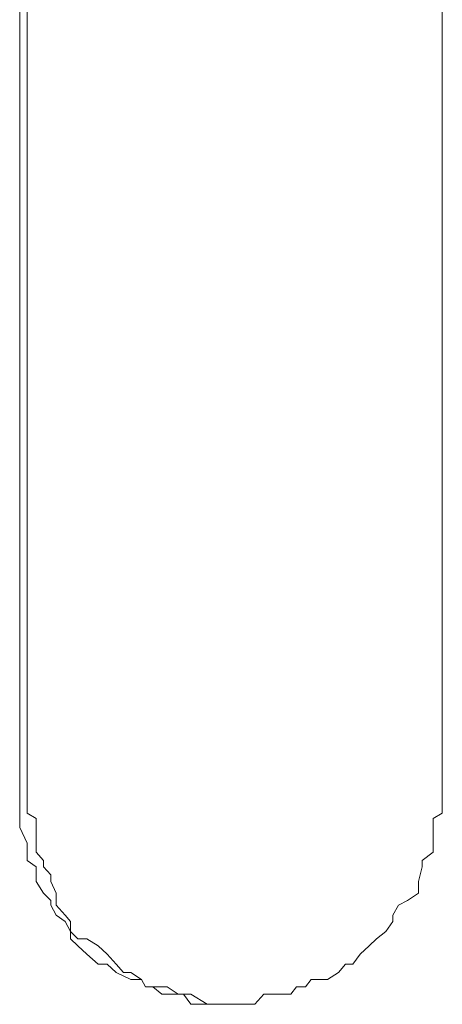
# Model space of a CAD drawing. Units: millimetres. Extents: x 0 to 250, y -250 to 0.
# Drawn here: x 50 to 50, y -41 to -41 of the extents above; entities that cross this region are included whole.
import ezdxf

# ---------------------------------------------------------------- set-up
doc = ezdxf.new("R2010")
doc.units = ezdxf.units.MM
doc.header["$MEASUREMENT"] = 0
for name, pattern in [('AI-Linetype-6616', [2.082873, 1.041436, -1.041436]), ('AI-Linetype-6617', [2.082873, 1.041436, -1.041436]), ('AI-Linetype-6618', [2.082873, 1.041436, -1.041436]), ('AI-Linetype-6619', [2.082873, 1.041436, -1.041436]), ('AI-Linetype-6620', [2.082873, 1.041436, -1.041436]), ('AI-Linetype-6621', [2.082873, 1.041436, -1.041436]), ('AI-Linetype-6622', [2.082873, 1.041436, -1.041436]), ('AI-Linetype-6623', [2.082873, 1.041436, -1.041436]), ('AI-Linetype-6624', [2.082873, 1.041436, -1.041436]), ('AI-Linetype-6625', [2.082873, 1.041436, -1.041436]), ('AI-Linetype-6626', [2.082873, 1.041436, -1.041436]), ('AI-Linetype-6627', [2.082873, 1.041436, -1.041436]), ('AI-Linetype-6628', [2.082873, 1.041436, -1.041436]), ('AI-Linetype-6629', [2.082873, 1.041436, -1.041436]), ('AI-Linetype-6630', [2.082873, 1.041436, -1.041436]), ('AI-Linetype-6631', [2.082873, 1.041436, -1.041436]), ('AI-Linetype-6632', [2.082873, 1.041436, -1.041436]), ('AI-Linetype-6633', [2.082873, 1.041436, -1.041436]), ('AI-Linetype-6634', [2.082873, 1.041436, -1.041436]), ('AI-Linetype-6635', [2.082873, 1.041436, -1.041436]), ('AI-Linetype-6636', [2.082873, 1.041436, -1.041436]), ('AI-Linetype-6637', [2.082873, 1.041436, -1.041436]), ('AI-Linetype-6638', [2.082873, 1.041436, -1.041436]), ('AI-Linetype-6639', [2.082873, 1.041436, -1.041436]), ('AI-Linetype-6640', [2.082873, 1.041436, -1.041436]), ('AI-Linetype-6641', [2.082873, 1.041436, -1.041436]), ('AI-Linetype-6642', [2.082873, 1.041436, -1.041436]), ('AI-Linetype-6643', [2.082873, 1.041436, -1.041436]), ('AI-Linetype-6644', [2.082873, 1.041436, -1.041436]), ('AI-Linetype-6645', [2.082873, 1.041436, -1.041436]), ('AI-Linetype-6646', [2.082873, 1.041436, -1.041436]), ('AI-Linetype-6647', [2.082873, 1.041436, -1.041436]), ('AI-Linetype-6933', [2.082873, 1.041436, -1.041436]), ('AI-Linetype-6934', [2.082873, 1.041436, -1.041436]), ('AI-Linetype-6935', [2.082873, 1.041436, -1.041436]), ('AI-Linetype-6936', [2.082873, 1.041436, -1.041436]), ('AI-Linetype-6937', [2.082873, 1.041436, -1.041436]), ('AI-Linetype-6938', [2.082873, 1.041436, -1.041436]), ('AI-Linetype-6939', [2.082873, 1.041436, -1.041436]), ('AI-Linetype-6940', [2.082873, 1.041436, -1.041436]), ('AI-Linetype-6941', [2.082873, 1.041436, -1.041436]), ('AI-Linetype-6942', [2.082873, 1.041436, -1.041436]), ('AI-Linetype-6943', [2.082873, 1.041436, -1.041436]), ('AI-Linetype-6944', [2.082873, 1.041436, -1.041436]), ('AI-Linetype-6945', [2.082873, 1.041436, -1.041436]), ('AI-Linetype-6946', [2.082873, 1.041436, -1.041436]), ('AI-Linetype-6947', [2.082873, 1.041436, -1.041436]), ('AI-Linetype-6948', [2.082873, 1.041436, -1.041436]), ('AI-Linetype-6949', [2.082873, 1.041436, -1.041436]), ('AI-Linetype-6950', [2.082873, 1.041436, -1.041436]), ('AI-Linetype-6951', [2.082873, 1.041436, -1.041436]), ('AI-Linetype-6952', [2.082873, 1.041436, -1.041436]), ('AI-Linetype-6953', [2.082873, 1.041436, -1.041436]), ('AI-Linetype-6954', [2.082873, 1.041436, -1.041436]), ('AI-Linetype-6955', [2.082873, 1.041436, -1.041436]), ('AI-Linetype-6956', [2.082873, 1.041436, -1.041436]), ('AI-Linetype-6957', [2.082873, 1.041436, -1.041436]), ('AI-Linetype-6958', [2.082873, 1.041436, -1.041436]), ('AI-Linetype-6959', [2.082873, 1.041436, -1.041436]), ('AI-Linetype-6960', [2.082873, 1.041436, -1.041436]), ('AI-Linetype-6961', [2.082873, 1.041436, -1.041436]), ('AI-Linetype-6962', [2.082873, 1.041436, -1.041436]), ('AI-Linetype-6963', [2.082873, 1.041436, -1.041436]), ('AI-Linetype-6964', [2.082873, 1.041436, -1.041436]), ('AI-Linetype-7039', [2.082873, 1.041436, -1.041436]), ('AI-Linetype-7040', [2.082873, 1.041436, -1.041436]), ('AI-Linetype-7041', [2.082873, 1.041436, -1.041436]), ('AI-Linetype-7042', [2.082873, 1.041436, -1.041436]), ('AI-Linetype-7043', [2.082873, 1.041436, -1.041436]), ('AI-Linetype-7044', [2.082873, 1.041436, -1.041436]), ('AI-Linetype-7045', [2.082873, 1.041436, -1.041436]), ('AI-Linetype-7046', [2.082873, 1.041436, -1.041436]), ('AI-Linetype-7047', [2.082873, 1.041436, -1.041436]), ('AI-Linetype-7048', [2.082873, 1.041436, -1.041436]), ('AI-Linetype-7049', [2.082873, 1.041436, -1.041436]), ('AI-Linetype-7050', [2.082873, 1.041436, -1.041436]), ('AI-Linetype-7051', [2.082873, 1.041436, -1.041436]), ('AI-Linetype-7052', [2.082873, 1.041436, -1.041436]), ('AI-Linetype-7053', [2.082873, 1.041436, -1.041436]), ('AI-Linetype-7054', [2.082873, 1.041436, -1.041436]), ('AI-Linetype-7055', [2.082873, 1.041436, -1.041436]), ('AI-Linetype-7056', [2.082873, 1.041436, -1.041436]), ('AI-Linetype-7057', [2.082873, 1.041436, -1.041436]), ('AI-Linetype-7058', [2.082873, 1.041436, -1.041436]), ('AI-Linetype-7059', [2.082873, 1.041436, -1.041436]), ('AI-Linetype-7060', [2.082873, 1.041436, -1.041436]), ('AI-Linetype-7061', [2.082873, 1.041436, -1.041436]), ('AI-Linetype-7062', [2.082873, 1.041436, -1.041436]), ('AI-Linetype-7063', [2.082873, 1.041436, -1.041436]), ('AI-Linetype-7064', [2.082873, 1.041436, -1.041436]), ('AI-Linetype-7065', [2.082873, 1.041436, -1.041436]), ('AI-Linetype-7066', [2.082873, 1.041436, -1.041436]), ('AI-Linetype-7067', [2.082873, 1.041436, -1.041436]), ('AI-Linetype-7068', [2.082873, 1.041436, -1.041436]), ('AI-Linetype-7069', [2.082873, 1.041436, -1.041436]), ('AI-Linetype-7070', [2.082873, 1.041436, -1.041436]), ('AI-Linetype-7569', [2.082873, 1.041436, -1.041436]), ('AI-Linetype-7570', [2.082873, 1.041436, -1.041436]), ('AI-Linetype-7571', [2.082873, 1.041436, -1.041436])]:
    doc.linetypes.add(name, pattern=pattern)
doc.layers.add('Layer 1', color=7, linetype='Continuous', lineweight=0)

msp = doc.modelspace()

# ---------------------------------------------------------------- linework, layer by layer
at = {"layer": 'Layer 1', "linetype": 'AI-Linetype-7571'}
msp.add_line((49.59387, -40.20335), (49.59387, -41.14471), dxfattribs=at)
at = {"layer": 'Layer 1', "linetype": 'AI-Linetype-7570'}
msp.add_line((49.5987, -40.20335), (49.5987, -41.14471), dxfattribs=at)
at = {"layer": 'Layer 1', "linetype": 'AI-Linetype-7569'}
msp.add_line((49.87369, -40.20335), (49.87369, -41.14471), dxfattribs=at)
at = {"layer": 'Layer 1', "linetype": 'AI-Linetype-7039'}
msp.add_line((49.59387, -41.15738), (49.59387, -41.14471), dxfattribs=at)
at = {"layer": 'Layer 1', "linetype": 'AI-Linetype-6964'}
msp.add_line((49.5987, -41.14471), (49.5987, -41.15137), dxfattribs=at)
at = {"layer": 'Layer 1', "linetype": 'AI-Linetype-6647'}
msp.add_line((49.87369, -41.14471), (49.87369, -41.15738), dxfattribs=at)
at = {"layer": 'Layer 1', "linetype": 'AI-Linetype-6963'}
msp.add_line((49.5987, -41.15137), (49.5987, -41.16274), dxfattribs=at)
at = {"layer": 'Layer 1', "linetype": 'AI-Linetype-7040'}
msp.add_line((49.59387, -41.16274), (49.59387, -41.15738), dxfattribs=at)
at = {"layer": 'Layer 1', "linetype": 'AI-Linetype-6646'}
msp.add_line((49.87369, -41.15738), (49.87369, -41.16274), dxfattribs=at)
at = {"layer": 'Layer 1', "linetype": 'AI-Linetype-7041'}
msp.add_line((49.59387, -41.1664), (49.59387, -41.16274), dxfattribs=at)
at = {"layer": 'Layer 1', "linetype": 'AI-Linetype-7042'}
msp.add_line((49.59387, -41.1724), (49.59387, -41.1664), dxfattribs=at)
at = {"layer": 'Layer 1', "linetype": 'AI-Linetype-6962'}
msp.add_line((49.5987, -41.16274), (49.60471, -41.1664), dxfattribs=at)
at = {"layer": 'Layer 1', "linetype": 'AI-Linetype-6961'}
msp.add_line((49.60471, -41.1664), (49.60471, -41.1724), dxfattribs=at)
at = {"layer": 'Layer 1', "linetype": 'AI-Linetype-6645'}
msp.add_line((49.87369, -41.16274), (49.86768, -41.1664), dxfattribs=at)
at = {"layer": 'Layer 1', "linetype": 'AI-Linetype-6644'}
msp.add_line((49.86768, -41.1664), (49.86768, -41.1724), dxfattribs=at)
at = {"layer": 'Layer 1', "linetype": 'AI-Linetype-7043'}
msp.add_line((49.5987, -41.18272), (49.59387, -41.1724), dxfattribs=at)
at = {"layer": 'Layer 1', "linetype": 'AI-Linetype-6960'}
msp.add_line((49.60471, -41.1724), (49.60471, -41.17606), dxfattribs=at)
at = {"layer": 'Layer 1', "linetype": 'AI-Linetype-6643'}
msp.add_line((49.86768, -41.1724), (49.86768, -41.18272), dxfattribs=at)
at = {"layer": 'Layer 1', "linetype": 'AI-Linetype-6959'}
msp.add_line((49.60471, -41.17606), (49.60471, -41.18873), dxfattribs=at)
at = {"layer": 'Layer 1', "linetype": 'AI-Linetype-7044'}
msp.add_line((49.5987, -41.18873), (49.5987, -41.18272), dxfattribs=at)
at = {"layer": 'Layer 1', "linetype": 'AI-Linetype-6642'}
msp.add_line((49.86768, -41.18272), (49.86768, -41.18873), dxfattribs=at)
at = {"layer": 'Layer 1', "linetype": 'AI-Linetype-7045'}
msp.add_line((49.5987, -41.19422), (49.5987, -41.18873), dxfattribs=at)
at = {"layer": 'Layer 1', "linetype": 'AI-Linetype-7046'}
msp.add_line((49.60471, -41.1984), (49.5987, -41.19422), dxfattribs=at)
at = {"layer": 'Layer 1', "linetype": 'AI-Linetype-6958'}
msp.add_line((49.60471, -41.18873), (49.60955, -41.19422), dxfattribs=at)
at = {"layer": 'Layer 1', "linetype": 'AI-Linetype-6957'}
msp.add_line((49.60955, -41.19422), (49.60955, -41.1984), dxfattribs=at)
at = {"layer": 'Layer 1', "linetype": 'AI-Linetype-6641'}
msp.add_line((49.86768, -41.18873), (49.86037, -41.19422), dxfattribs=at)
at = {"layer": 'Layer 1', "linetype": 'AI-Linetype-6640'}
msp.add_line((49.86037, -41.19422), (49.86037, -41.1984), dxfattribs=at)
at = {"layer": 'Layer 1', "linetype": 'AI-Linetype-7047'}
msp.add_line((49.60471, -41.20807), (49.60471, -41.1984), dxfattribs=at)
at = {"layer": 'Layer 1', "linetype": 'AI-Linetype-6956'}
msp.add_line((49.60955, -41.1984), (49.61438, -41.20376), dxfattribs=at)
at = {"layer": 'Layer 1', "linetype": 'AI-Linetype-6639'}
msp.add_line((49.86037, -41.1984), (49.85801, -41.20807), dxfattribs=at)
at = {"layer": 'Layer 1', "linetype": 'AI-Linetype-6955'}
msp.add_line((49.61438, -41.20376), (49.61438, -41.20807), dxfattribs=at)
at = {"layer": 'Layer 1', "linetype": 'AI-Linetype-7048'}
msp.add_line((49.60955, -41.21591), (49.60471, -41.20807), dxfattribs=at)
at = {"layer": 'Layer 1', "linetype": 'AI-Linetype-6954'}
msp.add_line((49.61438, -41.20807), (49.61791, -41.21591), dxfattribs=at)
at = {"layer": 'Layer 1', "linetype": 'AI-Linetype-6638'}
msp.add_line((49.85801, -41.20807), (49.85801, -41.21591), dxfattribs=at)
at = {"layer": 'Layer 1', "linetype": 'AI-Linetype-7049'}
msp.add_line((49.61438, -41.22074), (49.60955, -41.21591), dxfattribs=at)
at = {"layer": 'Layer 1', "linetype": 'AI-Linetype-6953'}
msp.add_line((49.61791, -41.21591), (49.61791, -41.22374), dxfattribs=at)
at = {"layer": 'Layer 1', "linetype": 'AI-Linetype-6637'}
msp.add_line((49.85801, -41.21591), (49.8507, -41.22074), dxfattribs=at)
at = {"layer": 'Layer 1', "linetype": 'AI-Linetype-7050'}
msp.add_line((49.61438, -41.22374), (49.61438, -41.22074), dxfattribs=at)
at = {"layer": 'Layer 1', "linetype": 'AI-Linetype-7051'}
msp.add_line((49.61791, -41.23041), (49.61438, -41.22374), dxfattribs=at)
at = {"layer": 'Layer 1', "linetype": 'AI-Linetype-6952'}
msp.add_line((49.61791, -41.22374), (49.62405, -41.23041), dxfattribs=at)
at = {"layer": 'Layer 1', "linetype": 'AI-Linetype-6635'}
msp.add_line((49.84469, -41.22374), (49.84103, -41.23041), dxfattribs=at)
at = {"layer": 'Layer 1', "linetype": 'AI-Linetype-6636'}
msp.add_line((49.8507, -41.22074), (49.84469, -41.22374), dxfattribs=at)
at = {"layer": 'Layer 1', "linetype": 'AI-Linetype-7052'}
msp.add_line((49.62405, -41.23459), (49.61791, -41.23041), dxfattribs=at)
at = {"layer": 'Layer 1', "linetype": 'AI-Linetype-6951'}
msp.add_line((49.62405, -41.23041), (49.62757, -41.23459), dxfattribs=at)
at = {"layer": 'Layer 1', "linetype": 'AI-Linetype-6634'}
msp.add_line((49.84103, -41.23041), (49.84103, -41.23459), dxfattribs=at)
at = {"layer": 'Layer 1', "linetype": 'AI-Linetype-7053'}
msp.add_line((49.62757, -41.24125), (49.62405, -41.23459), dxfattribs=at)
at = {"layer": 'Layer 1', "linetype": 'AI-Linetype-6950'}
msp.add_line((49.62757, -41.23459), (49.62757, -41.24125), dxfattribs=at)
at = {"layer": 'Layer 1', "linetype": 'AI-Linetype-6633'}
msp.add_line((49.84103, -41.23459), (49.83633, -41.24125), dxfattribs=at)
at = {"layer": 'Layer 1', "linetype": 'AI-Linetype-6949'}
msp.add_line((49.62757, -41.24125), (49.63241, -41.24608), dxfattribs=at)
at = {"layer": 'Layer 1', "linetype": 'AI-Linetype-7054'}
msp.add_line((49.62757, -41.24608), (49.62757, -41.24125), dxfattribs=at)
at = {"layer": 'Layer 1', "linetype": 'AI-Linetype-7055'}
msp.add_line((49.63241, -41.25079), (49.62757, -41.24608), dxfattribs=at)
at = {"layer": 'Layer 1', "linetype": 'AI-Linetype-6948'}
msp.add_line((49.63241, -41.24608), (49.63842, -41.24608), dxfattribs=at)
at = {"layer": 'Layer 1', "linetype": 'AI-Linetype-6947'}
msp.add_line((49.63842, -41.24608), (49.64573, -41.25079), dxfattribs=at)
at = {"layer": 'Layer 1', "linetype": 'AI-Linetype-6631'}
msp.add_line((49.83019, -41.24608), (49.82536, -41.25079), dxfattribs=at)
at = {"layer": 'Layer 1', "linetype": 'AI-Linetype-6632'}
msp.add_line((49.83633, -41.24125), (49.83019, -41.24608), dxfattribs=at)
at = {"layer": 'Layer 1', "linetype": 'AI-Linetype-7056'}
msp.add_line((49.63842, -41.25627), (49.63241, -41.25079), dxfattribs=at)
at = {"layer": 'Layer 1', "linetype": 'AI-Linetype-6946'}
msp.add_line((49.64573, -41.25079), (49.65174, -41.25627), dxfattribs=at)
at = {"layer": 'Layer 1', "linetype": 'AI-Linetype-6630'}
msp.add_line((49.82536, -41.25079), (49.81935, -41.25627), dxfattribs=at)
at = {"layer": 'Layer 1', "linetype": 'AI-Linetype-7057'}
msp.add_line((49.64573, -41.26294), (49.63842, -41.25627), dxfattribs=at)
at = {"layer": 'Layer 1', "linetype": 'AI-Linetype-6945'}
msp.add_line((49.65174, -41.25627), (49.65775, -41.26294), dxfattribs=at)
at = {"layer": 'Layer 1', "linetype": 'AI-Linetype-6629'}
msp.add_line((49.81935, -41.25627), (49.81451, -41.26294), dxfattribs=at)
at = {"layer": 'Layer 1', "linetype": 'AI-Linetype-7058'}
msp.add_line((49.65174, -41.26294), (49.64573, -41.26294), dxfattribs=at)
at = {"layer": 'Layer 1', "linetype": 'AI-Linetype-7059'}
msp.add_line((49.65775, -41.26829), (49.65174, -41.26294), dxfattribs=at)
at = {"layer": 'Layer 1', "linetype": 'AI-Linetype-6944'}
msp.add_line((49.65775, -41.26294), (49.66258, -41.26829), dxfattribs=at)
at = {"layer": 'Layer 1', "linetype": 'AI-Linetype-6627'}
msp.add_line((49.80968, -41.26294), (49.80498, -41.26829), dxfattribs=at)
at = {"layer": 'Layer 1', "linetype": 'AI-Linetype-6628'}
msp.add_line((49.81451, -41.26294), (49.80968, -41.26294), dxfattribs=at)
at = {"layer": 'Layer 1', "linetype": 'AI-Linetype-7060'}
msp.add_line((49.66742, -41.27312), (49.65775, -41.26829), dxfattribs=at)
at = {"layer": 'Layer 1', "linetype": 'AI-Linetype-6943'}
msp.add_line((49.66258, -41.26829), (49.66742, -41.26829), dxfattribs=at)
at = {"layer": 'Layer 1', "linetype": 'AI-Linetype-6942'}
msp.add_line((49.66742, -41.26829), (49.6746, -41.27312), dxfattribs=at)
at = {"layer": 'Layer 1', "linetype": 'AI-Linetype-6626'}
msp.add_line((49.80498, -41.26829), (49.79766, -41.27312), dxfattribs=at)
at = {"layer": 'Layer 1', "linetype": 'AI-Linetype-7061'}
msp.add_line((49.6746, -41.27312), (49.66742, -41.27312), dxfattribs=at)
at = {"layer": 'Layer 1', "linetype": 'AI-Linetype-6941'}
msp.add_line((49.6746, -41.27312), (49.67708, -41.27796), dxfattribs=at)
at = {"layer": 'Layer 1', "linetype": 'AI-Linetype-7062'}
msp.add_line((49.67708, -41.27796), (49.6746, -41.27312), dxfattribs=at)
at = {"layer": 'Layer 1', "linetype": 'AI-Linetype-6940'}
msp.add_line((49.67708, -41.27796), (49.68793, -41.27796), dxfattribs=at)
at = {"layer": 'Layer 1', "linetype": 'AI-Linetype-7063'}
msp.add_line((49.68192, -41.27796), (49.67708, -41.27796), dxfattribs=at)
at = {"layer": 'Layer 1', "linetype": 'AI-Linetype-7064'}
msp.add_line((49.68793, -41.28279), (49.68192, -41.27796), dxfattribs=at)
at = {"layer": 'Layer 1', "linetype": 'AI-Linetype-6939'}
msp.add_line((49.68793, -41.27796), (49.69158, -41.27796), dxfattribs=at)
at = {"layer": 'Layer 1', "linetype": 'AI-Linetype-6938'}
msp.add_line((49.69158, -41.27796), (49.69877, -41.28279), dxfattribs=at)
at = {"layer": 'Layer 1', "linetype": 'AI-Linetype-6622'}
msp.add_line((49.77715, -41.27796), (49.77349, -41.28279), dxfattribs=at)
at = {"layer": 'Layer 1', "linetype": 'AI-Linetype-6623'}
msp.add_line((49.78316, -41.27796), (49.77715, -41.27796), dxfattribs=at)
at = {"layer": 'Layer 1', "linetype": 'AI-Linetype-6624'}
msp.add_line((49.78682, -41.27312), (49.78316, -41.27796), dxfattribs=at)
at = {"layer": 'Layer 1', "linetype": 'AI-Linetype-6625'}
msp.add_line((49.79766, -41.27312), (49.78682, -41.27312), dxfattribs=at)
at = {"layer": 'Layer 1', "linetype": 'AI-Linetype-7065'}
msp.add_line((49.69877, -41.28279), (49.68793, -41.28279), dxfattribs=at)
at = {"layer": 'Layer 1', "linetype": 'AI-Linetype-6937'}
msp.add_line((49.69877, -41.28279), (49.70243, -41.28279), dxfattribs=at)
at = {"layer": 'Layer 1', "linetype": 'AI-Linetype-7066'}
msp.add_line((49.70243, -41.28279), (49.69877, -41.28279), dxfattribs=at)
at = {"layer": 'Layer 1', "linetype": 'AI-Linetype-6936'}
msp.add_line((49.70243, -41.28279), (49.70726, -41.28279), dxfattribs=at)
at = {"layer": 'Layer 1', "linetype": 'AI-Linetype-7067'}
msp.add_line((49.70726, -41.28945), (49.70243, -41.28279), dxfattribs=at)
at = {"layer": 'Layer 1', "linetype": 'AI-Linetype-6935'}
msp.add_line((49.70726, -41.28279), (49.7181, -41.28945), dxfattribs=at)
at = {"layer": 'Layer 1', "linetype": 'AI-Linetype-6619'}
msp.add_line((49.75547, -41.28279), (49.74946, -41.28945), dxfattribs=at)
at = {"layer": 'Layer 1', "linetype": 'AI-Linetype-6620'}
msp.add_line((49.76748, -41.28279), (49.75547, -41.28279), dxfattribs=at)
at = {"layer": 'Layer 1', "linetype": 'AI-Linetype-6621'}
msp.add_line((49.77349, -41.28279), (49.76748, -41.28279), dxfattribs=at)
at = {"layer": 'Layer 1', "linetype": 'AI-Linetype-7068'}
msp.add_line((49.71445, -41.28945), (49.70726, -41.28945), dxfattribs=at)
at = {"layer": 'Layer 1', "linetype": 'AI-Linetype-7069'}
msp.add_line((49.72529, -41.28945), (49.71445, -41.28945), dxfattribs=at)
at = {"layer": 'Layer 1', "linetype": 'AI-Linetype-6934'}
msp.add_line((49.7181, -41.28945), (49.72529, -41.28945), dxfattribs=at)
at = {"layer": 'Layer 1', "linetype": 'AI-Linetype-6933'}
msp.add_line((49.72529, -41.28945), (49.72895, -41.28945), dxfattribs=at)
at = {"layer": 'Layer 1', "linetype": 'AI-Linetype-7070'}
msp.add_line((49.72895, -41.28945), (49.72529, -41.28945), dxfattribs=at)
at = {"layer": 'Layer 1', "linetype": 'AI-Linetype-6616'}
msp.add_line((49.73731, -41.28945), (49.72895, -41.28945), dxfattribs=at)
at = {"layer": 'Layer 1', "linetype": 'AI-Linetype-6617'}
msp.add_line((49.74697, -41.28945), (49.73731, -41.28945), dxfattribs=at)
at = {"layer": 'Layer 1', "linetype": 'AI-Linetype-6618'}
msp.add_line((49.74946, -41.28945), (49.74697, -41.28945), dxfattribs=at)

doc.saveas('drawing.dxf')
